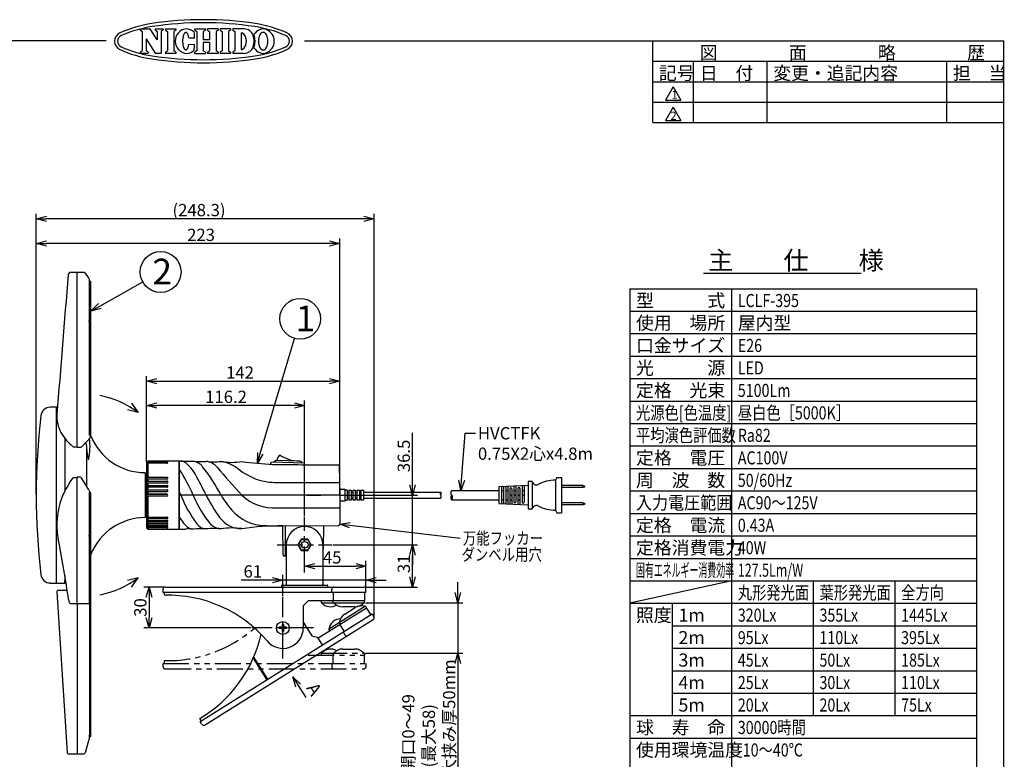
# Model space of a CAD drawing. Units: inches. Extents: x 935 to 1340, y 68 to 348.
# Drawn here: x 1099 to 1340, y 167 to 348 of the extents above; entities that cross this region are included whole.
import ezdxf

# ---------------------------------------------------------------- set-up
doc = ezdxf.new("R2010")
doc.units = ezdxf.units.IN
doc.header["$LTSCALE"] = 0.2
doc.linetypes.add('CENTER', pattern=[50.8, 31.75, -6.35, 6.35, -6.35])
doc.linetypes.add('PHANTOM', pattern=[63.5, 31.75, -6.35, 6.35, -6.35, 6.35, -6.35])
doc.styles.get("Standard").update_dxf_attribs({"font": 'txt.shx', "bigfont": 'bigfont.shx'})
doc.styles.add('高2', font='txt.shx', dxfattribs={"height": 2, "bigfont": 'bigfont.shx'})
doc.styles.add('高3.2', font='txt.shx', dxfattribs={"height": 3.2, "bigfont": 'bigfont.shx'})
doc.styles.add('高4.5', font='txt.shx', dxfattribs={"height": 4.5, "bigfont": 'bigfont.shx'})
doc.styles.add('高6.3', font='txt.shx', dxfattribs={"height": 6.3, "bigfont": 'bigfont.shx'})

msp = doc.modelspace()

# ---------------------------------------------------------------- linework, layer by layer
at = {"color": 3}
for p, q in [((1128.14, 345.43), (1130.54, 345.43)), ((1128.14, 345.43), (1128.14, 345.13)), ((1132.32, 342.71), (1130.54, 345.43)), ((1131.82, 345.43), (1133.79, 345.43)), ((1131.82, 345.43), (1131.82, 345.13)), ((1133.79, 345.43), (1133.79, 345.13)), ((1134.32, 345.4), (1134.32, 345.09)), ((1136.86, 345.4), (1136.86, 345.09)), ((1141.51, 345.4), (1144.09, 345.4)), ((1141.51, 345.09), (1141.51, 345.4)), ((1144.09, 345.09), (1144.09, 345.4)), ((1147.2, 345.4), (1144.63, 345.4)), ((1144.63, 345.09), (1144.63, 345.4)), ((1147.2, 345.4), (1147.2, 345.09)), ((1150.27, 345.4), (1147.73, 345.4)), ((1147.73, 345.4), (1147.73, 345.09)), ((1150.27, 345.4), (1150.27, 345.09)), ((1153.56, 345.4), (1150.82, 345.4)), ((1150.82, 345.4), (1150.82, 345.09)), ((1119.77, 342.46), (949.67, 342.46)), ((1128.65, 344.8), (1128.65, 340.06)), ((1129.61, 342.95), (1129.61, 340.06)), ((1129.61, 342.95), (1131.81, 339.43)), ((1132.32, 344.8), (1132.32, 342.71)), ((1133.29, 344.8), (1133.29, 339.43)), ((1134.83, 344.76), (1134.83, 340.03)), ((1136.35, 344.76), (1136.35, 340.03)), ((1138.55, 342.87), (1138.53, 342.68)), ((1138.53, 342.68), (1138.53, 342.49)), ((1138.53, 342.49), (1138.53, 342.31)), ((1138.57, 343.05), (1138.55, 342.87)), ((1138.59, 343.23), (1138.57, 343.05)), ((1138.62, 343.4), (1138.59, 343.23)), ((1138.65, 343.56), (1138.62, 343.4)), ((1138.69, 343.71), (1138.65, 343.56)), ((1138.74, 343.86), (1138.69, 343.71)), ((1138.79, 343.99), (1138.74, 343.86)), ((1138.84, 344.11), (1138.79, 343.99)), ((1138.9, 344.21), (1138.84, 344.11)), ((1138.96, 344.31), (1138.9, 344.21)), ((1139.02, 344.38), (1138.96, 344.31)), ((1139.08, 344.45), (1139.02, 344.38)), ((1139.15, 344.49), (1139.08, 344.45)), ((1139.22, 344.52), (1139.15, 344.49)), ((1139.29, 344.54), (1139.22, 344.52)), ((1139.36, 344.54), (1139.29, 344.54)), ((1139.42, 344.52), (1139.36, 344.54)), ((1139.49, 344.48), (1139.42, 344.52)), ((1139.56, 344.43), (1139.49, 344.48)), ((1139.62, 344.36), (1139.56, 344.43)), ((1139.68, 344.28), (1139.62, 344.36)), ((1139.74, 344.18), (1139.68, 344.28)), ((1139.79, 344.07), (1139.74, 344.18)), ((1139.84, 343.95), (1139.79, 344.07)), ((1139.89, 343.81), (1139.84, 343.95)), ((1139.93, 343.67), (1139.89, 343.81)), ((1139.97, 343.51), (1139.93, 343.67)), ((1140, 343.34), (1139.97, 343.51)), ((1140.03, 343.17), (1140, 343.34)), ((1140.03, 343.17), (1141.45, 343.17)), ((1142.02, 344.76), (1142.02, 340.03)), ((1143.58, 344.76), (1143.58, 342.7)), ((1145.13, 342.7), (1143.58, 342.7)), ((1145.13, 344.76), (1145.13, 342.7)), ((1146.7, 344.76), (1146.7, 340.03)), ((1148.24, 344.76), (1148.24, 340.03)), ((1149.77, 344.76), (1149.77, 340.03)), ((1151.32, 344.76), (1151.32, 340.03)), ((1152.85, 344.43), (1152.85, 340.36)), ((1152.85, 344.43), (1153.13, 344.43)), ((1168.33, 342.46), (1339.67, 342.46)), ((1253.67, 322.46), (1253.67, 342.46)), ((1339.67, 68.46), (1339.67, 342.46)), ((1138.53, 342.31), (1138.53, 342.12)), ((1138.53, 342.12), (1138.54, 341.93)), ((1138.54, 341.93), (1138.56, 341.75)), ((1138.56, 341.75), (1138.58, 341.57)), ((1138.58, 341.57), (1138.61, 341.4)), ((1138.61, 341.4), (1138.65, 341.24)), ((1138.65, 341.24), (1138.68, 341.09)), ((1138.68, 341.09), (1138.73, 340.94)), ((1138.73, 340.94), (1138.78, 340.81)), ((1138.78, 340.81), (1138.83, 340.69)), ((1138.83, 340.69), (1138.88, 340.58)), ((1138.88, 340.58), (1138.94, 340.49)), ((1138.94, 340.49), (1139.01, 340.41)), ((1139.01, 340.41), (1139.07, 340.35)), ((1139.07, 340.35), (1139.14, 340.3)), ((1139.14, 340.3), (1139.2, 340.27)), ((1139.2, 340.27), (1139.27, 340.26)), ((1139.27, 340.26), (1139.34, 340.26)), ((1139.34, 340.26), (1139.41, 340.28)), ((1139.41, 340.28), (1139.47, 340.31)), ((1139.47, 340.31), (1139.54, 340.36)), ((1139.54, 340.36), (1139.6, 340.43)), ((1139.6, 340.43), (1139.67, 340.51)), ((1139.67, 340.51), (1139.73, 340.61)), ((1139.73, 340.61), (1139.78, 340.72)), ((1139.78, 340.72), (1139.83, 340.84)), ((1139.83, 340.84), (1139.88, 340.98)), ((1139.88, 340.98), (1139.92, 341.12)), ((1139.92, 341.12), (1139.96, 341.28)), ((1139.96, 341.28), (1140, 341.45)), ((1140, 341.45), (1140.02, 341.62)), ((1140.02, 341.62), (1141.45, 341.61)), ((1145.13, 342.09), (1143.58, 342.09)), ((1143.58, 342.09), (1143.58, 340.03)), ((1145.13, 342.09), (1145.13, 340.03)), ((1152.85, 340.36), (1153.13, 340.36)), ((1128.14, 339.73), (1128.14, 339.43)), ((1128.14, 339.43), (1130.12, 339.43)), ((1130.12, 339.73), (1130.12, 339.43)), ((1131.81, 339.43), (1133.29, 339.43)), ((1134.32, 339.7), (1134.32, 339.39)), ((1136.86, 339.7), (1136.86, 339.39)), ((1141.51, 339.39), (1141.51, 339.7)), ((1141.51, 339.39), (1144.09, 339.39)), ((1144.09, 339.7), (1144.09, 339.39)), ((1144.63, 339.7), (1144.63, 339.39)), ((1147.2, 339.39), (1144.63, 339.39)), ((1147.2, 339.7), (1147.2, 339.39)), ((1147.73, 339.7), (1147.73, 339.39)), ((1150.27, 339.39), (1147.73, 339.39)), ((1150.27, 339.7), (1150.27, 339.39)), ((1150.82, 339.7), (1150.82, 339.39)), ((1153.56, 339.39), (1150.82, 339.39)), ((1253.67, 337.46), (1339.67, 337.46)), ((1253.67, 332.46), (1339.67, 332.46)), ((1253.67, 322.46), (1339.67, 322.46)), ((1112.69, 285.81), (1110.9, 285.81)), ((1114.45, 285.81), (1112.69, 285.81)), ((1112.69, 242.99), (1112.69, 285.81)), ((1115.69, 245.85), (1115.69, 284.09)), ((1115.69, 283.65), (1115.86, 283.65)), ((1115.69, 283.42), (1115.86, 283.42)), ((1115.69, 282.58), (1115.86, 282.58)), ((1115.69, 282.34), (1115.86, 282.34)), ((1115.86, 283.65), (1116.03, 283.52)), ((1115.86, 283.42), (1115.86, 283.65)), ((1116.03, 283.28), (1115.86, 283.42)), ((1115.86, 282.34), (1115.86, 282.58)), ((1115.86, 282.58), (1116.03, 282.44)), ((1116.03, 282.21), (1115.86, 282.34)), ((1116.03, 245.79), (1116.03, 283.52)), ((1115.69, 281.5), (1115.86, 281.5)), ((1115.69, 281.26), (1115.86, 281.26)), ((1115.69, 280.42), (1115.86, 280.42)), ((1115.69, 280.19), (1115.86, 280.19)), ((1115.86, 281.5), (1116.03, 281.36)), ((1115.86, 281.26), (1115.86, 281.5)), ((1116.03, 281.13), (1115.86, 281.26)), ((1115.86, 280.42), (1116.03, 280.29)), ((1115.86, 280.19), (1115.86, 280.42)), ((1116.03, 280.05), (1115.86, 280.19)), ((1248.06, 281.82), (1248.06, 160.82)), ((1248.06, 281.82), (1332.99, 281.82)), ((1332.99, 160.82), (1332.99, 281.82)), ((1115.69, 279.34), (1115.86, 279.34)), ((1115.69, 279.11), (1115.86, 279.11)), ((1115.69, 278.27), (1115.86, 278.27)), ((1115.69, 278.03), (1115.86, 278.03)), ((1115.86, 279.34), (1116.03, 279.21)), ((1115.86, 279.11), (1115.86, 279.34)), ((1116.03, 278.97), (1115.86, 279.11)), ((1115.86, 278.27), (1116.03, 278.13)), ((1115.86, 278.03), (1115.86, 278.27)), ((1116.03, 277.9), (1115.86, 278.03)), ((1115.69, 277.19), (1115.86, 277.19)), ((1115.69, 276.95), (1115.86, 276.95)), ((1115.69, 276.11), (1115.86, 276.11)), ((1115.69, 275.88), (1115.86, 275.88)), ((1115.69, 275.03), (1115.86, 275.03)), ((1115.86, 276.95), (1115.86, 277.19)), ((1115.86, 277.19), (1116.03, 277.05)), ((1116.03, 276.82), (1115.86, 276.95)), ((1115.86, 276.11), (1116.03, 275.98)), ((1115.86, 275.88), (1115.86, 276.11)), ((1116.03, 275.74), (1115.86, 275.88)), ((1115.86, 275.03), (1116.03, 274.9)), ((1115.86, 274.8), (1115.86, 275.03)), ((1115.69, 274.8), (1115.86, 274.8)), ((1116.03, 274.66), (1115.86, 274.8)), ((1107.67, 252.78), (1106.11, 252.78)), ((1107.88, 252.78), (1107.67, 252.78)), ((1107.67, 209.78), (1107.67, 252.78)), ((1115.69, 246.61), (1116.03, 246.61)), ((1115.69, 245.85), (1116.03, 246.2)), ((1109.67, 245.2), (1109.67, 232.32)), ((1110.2, 244.6), (1109.67, 244.6)), ((1113.79, 243.09), (1115.53, 244.87)), ((1116.03, 245.79), (1115.53, 244.87)), ((1111.86, 243.13), (1112.69, 243.13)), ((1112.69, 243.13), (1112.69, 243.27)), ((1112.69, 242.99), (1113.5, 242.99)), ((1115, 243.47), (1115, 233.48)), ((1130, 239.62), (1129.67, 239.28)), ((1129.67, 239.28), (1129.67, 223.28)), ((1129.9, 239.51), (1130, 239.61)), ((1130, 239.59), (1129.9, 239.49)), ((1129.9, 239.42), (1130, 239.52)), ((1130, 239.43), (1129.9, 239.33)), ((1129.9, 239.18), (1130, 239.28)), ((1130, 239.13), (1129.9, 239.03)), ((1137.59, 239.62), (1130, 239.62)), ((1130, 239.61), (1130, 239.62)), ((1130, 239.61), (1134.67, 239.61)), ((1130, 239.59), (1130, 239.52)), ((1134.67, 239.59), (1130, 239.59)), ((1130, 239.52), (1134.67, 239.52)), ((1130, 239.43), (1130, 239.28)), ((1134.67, 239.43), (1130, 239.43)), ((1130, 239.28), (1134.67, 239.28)), ((1130, 239.13), (1130, 235.66)), ((1134.67, 239.13), (1130, 239.13)), ((1137.67, 223.03), (1137.67, 239.53)), ((1137.71, 239.53), (1137.67, 231.28)), ((1160.07, 238.83), (1160.31, 239.28)), ((1168.29, 239.11), (1160.4, 239.33)), ((1161.36, 239.77), (1160.88, 239.32)), ((1167.35, 239.6), (1161.36, 239.77)), ((1167.35, 239.6), (1167.81, 239.12)), ((1168.53, 238.74), (1168.37, 239.05)), ((1168.82, 238.74), (1176.55, 238.68)), ((1129.34, 236.78), (1129.34, 225.78)), ((1176.88, 238.35), (1177.01, 231.28)), ((1112.69, 235.56), (1111.86, 235.56)), ((1113.5, 235.65), (1112.69, 235.65)), ((1112.69, 204.76), (1112.69, 235.65)), ((1115.53, 232.61), (1113.79, 235.49)), ((1129.67, 235.9), (1129.34, 235.9)), ((1129.9, 235.61), (1130, 235.66)), ((1130, 235.23), (1129.9, 235.18)), ((1129.9, 234.66), (1130, 234.7)), ((1130, 234.24), (1129.9, 234.2)), ((1130, 235.66), (1134.67, 235.66)), ((1130, 235.23), (1130, 234.7)), ((1134.67, 235.23), (1130, 235.23)), ((1130, 234.7), (1134.67, 234.7)), ((1130, 234.24), (1130, 233.68)), ((1134.67, 234.24), (1130, 234.24)), ((1161.7, 234.39), (1176.62, 234.35)), ((1224.14, 234.62), (1223.14, 234.62)), ((1223.14, 234.62), (1223.14, 227.95)), ((1224.14, 234.62), (1224.14, 227.95)), ((1224.14, 234.62), (1224.19, 234.46)), ((1230.14, 235.62), (1229.8, 234.95)), ((1229.8, 234.95), (1229.8, 227.62)), ((1230.14, 235.62), (1231.3, 235.62)), ((1231.3, 235.62), (1231.3, 226.95)), ((1115.53, 232.61), (1116.03, 231.62)), ((1116.03, 231.47), (1115.69, 232.02)), ((1115.69, 204.86), (1115.69, 232.02)), ((1116.03, 172.29), (1116.03, 231.62)), ((1129.9, 233.65), (1130, 233.68)), ((1130, 233.2), (1129.9, 233.17)), ((1129.9, 232.6), (1130, 232.62)), ((1130, 232.12), (1129.9, 232.11)), ((1134.67, 231.53), (1129.9, 231.53)), ((1129.9, 231.53), (1130, 231.53)), ((1130, 233.68), (1134.67, 233.68)), ((1130, 233.2), (1130, 232.62)), ((1134.67, 233.2), (1130, 233.2)), ((1130, 232.62), (1134.67, 232.62)), ((1130, 232.12), (1130, 231.53)), ((1134.67, 232.12), (1130, 232.12)), ((1130, 231.53), (1134.67, 231.53)), ((1177, 232.77), (1177, 231.34)), ((1177, 232.77), (1178.27, 232.77)), ((1178.27, 232.77), (1178.27, 229.8)), ((1178.8, 232.48), (1178.27, 232.48)), ((1178.8, 232.48), (1178.8, 230.08)), ((1178.8, 232.02), (1179.2, 232.02)), ((1179.2, 232.48), (1179.2, 230.08)), ((1179.2, 232.48), (1179.8, 232.48)), ((1179.8, 232.48), (1179.8, 230.08)), ((1179.8, 232.02), (1180.2, 232.02)), ((1180.2, 232.48), (1180.2, 230.08)), ((1180.2, 232.48), (1180.8, 232.48)), ((1180.8, 232.48), (1180.8, 230.08)), ((1180.8, 232.02), (1181.2, 232.02)), ((1181.2, 232.48), (1181.2, 230.08)), ((1181.2, 232.48), (1181.8, 232.48)), ((1181.8, 232.48), (1181.8, 230.08)), ((1181.8, 232.02), (1182.2, 232.02)), ((1182.2, 232.48), (1182.2, 230.08)), ((1182.2, 232.48), (1182.79, 232.48)), ((1182.79, 232.48), (1182.79, 230.08)), ((1182.79, 232.02), (1201.72, 232.02)), ((1204.42, 232.42), (1215.97, 232.42)), ((1223.14, 233.62), (1215.97, 233.28)), ((1215.97, 233.28), (1215.97, 229.28)), ((1216.64, 233.31), (1216.64, 229.25)), ((1216.64, 232.42), (1217.14, 232.42)), ((1217.14, 233.34), (1217.14, 229.23)), ((1217.64, 233.36), (1217.64, 229.21)), ((1217.64, 232.42), (1218.14, 232.42)), ((1218.14, 233.38), (1218.14, 229.18)), ((1218.64, 232.83), (1218.64, 229.16)), ((1219.14, 232.83), (1219.14, 229.14)), ((1219.64, 233.45), (1219.64, 229.68)), ((1219.64, 232.42), (1220.14, 232.42)), ((1220.14, 233.48), (1220.14, 229.68)), ((1220.64, 232.93), (1220.64, 229.07)), ((1221.14, 232.93), (1221.14, 229.04)), ((1221.64, 233.55), (1221.64, 229.59)), ((1221.64, 232.42), (1222.14, 232.42)), ((1222.14, 233.57), (1222.14, 229.59)), ((1236.62, 233.65), (1231.3, 233.65)), ((1236.62, 233.15), (1231.3, 233.15)), ((1236.62, 233.65), (1236.97, 233.55)), ((1236.62, 233.15), (1236.62, 233.65)), ((1236.97, 233.25), (1236.62, 233.15)), ((1236.97, 233.55), (1236.97, 233.25)), ((1116.03, 231.06), (1115.69, 231.06)), ((1130, 231.03), (1129.9, 231.04)), ((1134.67, 231.04), (1129.9, 231.04)), ((1130, 231.03), (1130, 225.9)), ((1134.67, 231.03), (1130, 231.03)), ((1137.67, 231.28), (1137.71, 223.04)), ((1177.01, 231.28), (1137.67, 231.28)), ((1138.06, 231.28), (1137.74, 231.28)), ((1177, 231.28), (1177, 224.22)), ((1178.27, 229.8), (1177, 229.8)), ((1178.27, 230.08), (1178.8, 230.08)), ((1178.8, 230.55), (1179.2, 230.55)), ((1179.8, 230.08), (1179.2, 230.08)), ((1179.8, 230.55), (1180.2, 230.55)), ((1180.8, 230.08), (1180.2, 230.08)), ((1180.8, 230.55), (1181.2, 230.55)), ((1181.8, 230.08), (1181.2, 230.08)), ((1181.8, 230.55), (1182.2, 230.55)), ((1182.79, 230.08), (1182.2, 230.08)), ((1182.79, 230.55), (1201.72, 230.55)), ((1204.42, 230.15), (1215.97, 230.15)), ((1215.97, 229.28), (1223.14, 228.95)), ((1216.64, 230.15), (1217.14, 230.15)), ((1217.64, 230.15), (1218.14, 230.15)), ((1218.64, 230.15), (1219.14, 230.15)), ((1220.64, 230.15), (1221.14, 230.15)), ((1236.62, 229.42), (1231.3, 229.42)), ((1236.62, 229.42), (1236.97, 229.32)), ((1236.62, 228.92), (1236.62, 229.42)), ((1236.97, 229.32), (1236.97, 229.02)), ((1129.34, 226.67), (1129.67, 226.67)), ((1161.7, 228.16), (1176.67, 228.22)), ((1223.14, 227.95), (1224.14, 227.95)), ((1224.14, 227.95), (1224.19, 228.11)), ((1229.8, 227.62), (1230.14, 226.95)), ((1230.14, 226.95), (1231.3, 226.95)), ((1236.62, 228.92), (1231.3, 228.92)), ((1236.97, 229.02), (1236.62, 228.92)), ((1129.9, 225.96), (1130, 225.9)), ((1130, 225.52), (1129.9, 225.6)), ((1129.9, 225.19), (1130, 225.11)), ((1130, 224.79), (1129.9, 224.87)), ((1129.9, 224.52), (1130, 224.43)), ((1130, 225.9), (1134.67, 225.9)), ((1130, 225.52), (1130, 225.11)), ((1134.67, 225.52), (1130, 225.52)), ((1130, 225.11), (1134.67, 225.11)), ((1130, 224.79), (1130, 224.43)), ((1134.67, 224.79), (1130, 224.79)), ((1130, 224.43), (1134.67, 224.43)), ((1137.7, 224.71), (1137.67, 224.69)), ((1129.67, 223.28), (1130, 222.95)), ((1130, 224.16), (1129.9, 224.25)), ((1129.9, 223.96), (1130, 223.87)), ((1130, 223.66), (1129.9, 223.75)), ((1129.9, 223.54), (1130, 223.44)), ((1129.9, 223.38), (1130, 223.28)), ((1130, 224.16), (1130, 223.87)), ((1134.67, 224.16), (1130, 224.16)), ((1130, 223.87), (1134.67, 223.87)), ((1130, 223.66), (1130, 223.44)), ((1134.67, 223.66), (1130, 223.66)), ((1130, 223.44), (1134.67, 223.44)), ((1130, 223.28), (1130, 222.95)), ((1134.67, 223.28), (1130, 223.28)), ((1130, 222.95), (1137.59, 222.95)), ((1138.06, 222.95), (1139.2, 222.98)), ((1163.07, 223.78), (1176.67, 223.89)), ((1163.13, 216.62), (1163.07, 223.78)), ((1163.67, 223.8), (1163.61, 216.62)), ((1173, 223.87), (1172.95, 218.11)), ((1115.69, 220.29), (1115.86, 220.29)), ((1115.69, 219.91), (1115.86, 219.91)), ((1115.86, 220.29), (1116.03, 220.34)), ((1115.86, 219.91), (1115.86, 220.29)), ((1116.03, 219.96), (1115.86, 219.91)), ((1167.58, 220.54), (1166.77, 219.12)), ((1169.22, 220.54), (1167.58, 220.54)), ((1170.04, 219.12), (1169.22, 220.54)), ((1115.69, 218.55), (1115.86, 218.55)), ((1115.69, 218.17), (1115.86, 218.17)), ((1115.86, 218.55), (1116.03, 218.6)), ((1115.86, 218.17), (1115.86, 218.55)), ((1116.03, 218.22), (1115.86, 218.17)), ((1163.9, 219.12), (1163.9, 209.45)), ((1166.77, 219.12), (1167.58, 217.7)), ((1167.58, 217.7), (1169.22, 217.7)), ((1169.22, 217.7), (1170.04, 219.12)), ((1172.9, 209.45), (1172.9, 219.12)), ((1115.69, 216.8), (1115.86, 216.8)), ((1115.69, 216.42), (1115.86, 216.42)), ((1115.69, 215.06), (1115.86, 215.06)), ((1115.69, 214.68), (1115.86, 214.68)), ((1115.86, 216.8), (1116.03, 216.86)), ((1115.86, 216.42), (1115.86, 216.8)), ((1116.03, 216.48), (1115.86, 216.42)), ((1115.86, 215.06), (1116.03, 215.11)), ((1115.86, 214.68), (1115.86, 215.06)), ((1116.03, 214.73), (1115.86, 214.68)), ((1163.3, 216.45), (1163.9, 216.45)), ((1115.69, 213.32), (1115.86, 213.32)), ((1115.69, 212.94), (1115.86, 212.94)), ((1115.86, 213.32), (1116.03, 213.37)), ((1115.86, 212.94), (1115.86, 213.32)), ((1116.03, 212.99), (1115.86, 212.94)), ((1109.67, 211.59), (1109.67, 210.46)), ((1109.67, 209.78), (1109.67, 210.46)), ((1109.67, 210.46), (1109.87, 210.46)), ((1109.67, 210.28), (1109.9, 210.28)), ((1115.69, 211.57), (1115.86, 211.57)), ((1115.69, 211.19), (1115.86, 211.19)), ((1115.69, 209.83), (1115.86, 209.83)), ((1115.86, 211.57), (1116.03, 211.63)), ((1115.86, 211.19), (1115.86, 211.57)), ((1116.03, 211.24), (1115.86, 211.19)), ((1115.86, 209.83), (1116.03, 209.88)), ((1115.86, 209.45), (1115.86, 209.83)), ((1332.99, 177.32), (1332.99, 210.32)), ((1106.11, 209.78), (1107.67, 209.78)), ((1107.67, 209.78), (1109.67, 209.78)), ((1107.72, 207.61), (1110.25, 168.28)), ((1110.27, 207.97), (1108.05, 207.97)), ((1115.69, 209.45), (1115.86, 209.45)), ((1115.69, 208.09), (1115.86, 208.09)), ((1115.69, 207.71), (1115.86, 207.71)), ((1116.03, 209.5), (1115.86, 209.45)), ((1115.86, 208.09), (1116.03, 208.14)), ((1115.86, 207.71), (1115.86, 208.09)), ((1116.03, 207.76), (1115.86, 207.71)), ((1133.73, 207.45), (1133.73, 208.29)), ((1183.4, 207.45), (1133.73, 207.45)), ((1134.07, 206.79), (1134.07, 207.45)), ((1134.23, 208.79), (1182.9, 208.79)), ((1162.73, 209.12), (1162.73, 208.79)), ((1162.9, 209.29), (1173.9, 209.29)), ((1174.07, 208.79), (1174.07, 209.12)), ((1175.07, 207.45), (1175.07, 208.29)), ((1175.4, 207.45), (1175.4, 205.45)), ((1183.07, 207.45), (1183.07, 205.45)), ((1183.4, 207.45), (1183.4, 208.29)), ((1110.63, 205.57), (1110.62, 205.59)), ((1115.69, 206.34), (1115.86, 206.34)), ((1115.69, 205.96), (1115.86, 205.96)), ((1115.86, 206.34), (1116.03, 206.39)), ((1115.86, 205.96), (1115.86, 206.34)), ((1116.03, 206.01), (1115.86, 205.96)), ((1169.3, 205.45), (1168.07, 204.22)), ((1183.07, 205.45), (1169.3, 205.45)), ((1172.43, 205.45), (1172.43, 204.95)), ((1175.4, 204.95), (1175.4, 205.45)), ((1183.07, 204.95), (1183.07, 205.45)), ((1111.1, 204.77), (1111.1, 204.77)), ((1111.1, 204.76), (1112.69, 204.76)), ((1112.69, 204.76), (1115.34, 204.76)), ((1112.69, 204.76), (1112.69, 167.97)), ((1115.69, 204.86), (1115.69, 172.03)), ((1168.07, 204.22), (1168.07, 198.79)), ((1171.89, 196.44), (1183.56, 203.73)), ((1172.43, 204.95), (1183.07, 204.95)), ((1174.28, 198.52), (1183.3, 204.16)), ((1180.73, 203.95), (1177.73, 203.95)), ((1178.24, 202.18), (1180.79, 203.77)), ((1183.3, 204.16), (1183.56, 203.73)), ((1184.62, 202.04), (1183.56, 203.73)), ((1142.78, 175.89), (1184.9, 202.21)), ((1143.91, 175.03), (1185.19, 200.82)), ((1168.07, 200.22), (1170.19, 196.83)), ((1184.9, 202.21), (1185.35, 201.51)), ((1174.28, 198.52), (1174.54, 198.1)), ((1176.79, 200.09), (1177.06, 199.67)), ((1178.12, 197.97), (1177.06, 199.67)), ((1177.84, 197.8), (1178.28, 197.09)), ((1170.19, 196.83), (1171.89, 196.44)), ((1172.75, 194.62), (1171.56, 196.51)), ((1159.18, 186.14), (1155.88, 191.42)), ((1159.36, 186.25), (1155.98, 191.65)), ((1143.07, 176.07), (1142.71, 176.63)), ((1143.23, 175.19), (1142.78, 175.89)), ((1115.69, 172.03), (1114.63, 168.21)), ((1115.69, 172.12), (1115.86, 172.12)), ((1115.86, 172.12), (1116.03, 172.29)), ((1110.59, 167.97), (1112.69, 167.97)), ((1112.69, 167.97), (1114.31, 167.97))]:
    msp.add_line(p, q, dxfattribs=at)
at = {"color": 3, "linetype": 'Continuous'}
for p, q in [((1128.14, 345.13), (1128.65, 344.8)), ((1131.82, 345.13), (1132.32, 344.8)), ((1133.79, 345.13), (1133.29, 344.8)), ((1134.32, 345.4), (1136.86, 345.4)), ((1134.32, 345.09), (1134.83, 344.76)), ((1136.86, 345.09), (1136.35, 344.76)), ((1141.51, 345.09), (1142.02, 344.76)), ((1144.09, 345.09), (1143.58, 344.76)), ((1144.63, 345.09), (1145.13, 344.76)), ((1147.2, 345.09), (1146.7, 344.76)), ((1147.73, 345.09), (1148.24, 344.76)), ((1150.27, 345.09), (1149.77, 344.76)), ((1150.82, 345.09), (1151.32, 344.76)), ((1128.14, 339.73), (1128.65, 340.06)), ((1130.12, 339.73), (1129.61, 340.06)), ((1134.32, 339.7), (1134.83, 340.03)), ((1136.86, 339.7), (1136.35, 340.03)), ((1142.02, 340.03), (1141.51, 339.7)), ((1144.09, 339.7), (1143.58, 340.03)), ((1144.63, 339.7), (1145.13, 340.03)), ((1147.2, 339.7), (1146.7, 340.03)), ((1148.24, 340.03), (1147.73, 339.7)), ((1149.77, 340.03), (1150.27, 339.7)), ((1151.32, 340.03), (1150.82, 339.7)), ((1136.86, 339.39), (1134.32, 339.39))]:
    msp.add_line(p, q, dxfattribs=at)
at = {"color": 7}
for p, q in [((1263.67, 322.46), (1263.67, 337.46)), ((1281.67, 322.46), (1281.67, 337.46)), ((1325.67, 322.46), (1325.67, 337.46)), ((1253.67, 327.46), (1339.67, 327.46)), ((1272.99, 160.82), (1272.99, 281.82)), ((1248.06, 276.32), (1332.99, 276.32)), ((1248.06, 270.82), (1332.99, 270.82)), ((1248.06, 265.32), (1332.99, 265.32)), ((1248.06, 259.82), (1332.99, 259.82)), ((1248.06, 254.32), (1332.99, 254.32)), ((1248.06, 248.82), (1332.99, 248.82)), ((1248.06, 243.32), (1332.99, 243.32)), ((1248.06, 237.82), (1332.99, 237.82)), ((1248.06, 232.32), (1332.99, 232.32)), ((1248.06, 226.82), (1332.99, 226.82)), ((1166.86, 219.12), (1167.63, 220.45)), ((1167.63, 220.45), (1169.17, 220.45)), ((1169.17, 220.45), (1169.94, 219.12)), ((1248.06, 221.32), (1332.99, 221.32)), ((1167.63, 217.79), (1166.86, 219.12)), ((1169.17, 217.79), (1167.63, 217.79)), ((1169.94, 219.12), (1169.17, 217.79)), ((1248.06, 215.82), (1332.99, 215.82)), ((1248.06, 210.32), (1332.99, 210.32)), ((1292.99, 177.32), (1292.99, 210.32)), ((1312.99, 177.32), (1312.99, 210.32)), ((1248.06, 204.82), (1332.99, 204.82)), ((1162.9, 198.95), (1162.17, 198.95)), ((1162.9, 198.62), (1162.17, 198.62)), ((1162.9, 199.69), (1162.9, 198.95)), ((1162.9, 198.62), (1162.9, 197.89)), ((1163.23, 199.69), (1163.23, 198.95)), ((1163.97, 198.95), (1163.23, 198.95)), ((1163.23, 198.62), (1163.23, 197.89)), ((1163.97, 198.62), (1163.23, 198.62)), ((1258.45, 199.32), (1332.99, 199.32)), ((1258.45, 193.82), (1332.99, 193.82)), ((1258.45, 188.32), (1332.99, 188.32)), ((1258.45, 182.82), (1332.99, 182.82)), ((1248.06, 177.32), (1332.99, 177.32)), ((1248.06, 171.82), (1332.99, 171.82))]:
    msp.add_line(p, q, dxfattribs=at)
for p, q in [((1258.67, 331.25), (1256.77, 327.96)), ((1258.67, 331.25), (1260.57, 327.96)), ((1256.77, 327.96), (1260.57, 327.96)), ((1258.67, 326.25), (1256.77, 322.96)), ((1258.67, 326.25), (1260.57, 322.96)), ((1256.77, 322.96), (1260.57, 322.96)), ((1102.67, 231.53), (1102.67, 300.17)), ((1185.42, 201.49), (1185.42, 300.17)), ((1182.92, 298.92), (1105.17, 298.92)), ((1102.67, 231.53), (1102.67, 294.12)), ((1174.51, 292.87), (1105.17, 292.87)), ((1177.01, 231.53), (1177.01, 294.12)), ((1266.12, 285.62), (1304.72, 285.62)), ((1118.21, 277.57), (1128.77, 283.46)), ((1157.54, 241.5), (1165.89, 269.65)), ((1129.67, 239.53), (1129.67, 260.43)), ((1177, 231.53), (1177, 260.43)), ((1132.17, 259.18), (1174.5, 259.18)), ((1126.03, 253.83), (1127.66, 251.54)), ((1129.67, 239.53), (1129.67, 254.48)), ((1165.9, 253.23), (1132.17, 253.23)), ((1168.4, 226.12), (1168.4, 254.48)), ((1127.66, 251.54), (1125.06, 252.2)), ((1194.82, 233.78), (1194.82, 246.53)), ((1206.85, 234.91), (1207.72, 246.43)), ((1207.72, 246.43), (1210.22, 246.43)), ((1177.26, 231.28), (1196.07, 231.28)), ((1194.82, 219.12), (1194.82, 231.28)), ((1179.49, 223.93), (1206.52, 220.75)), ((1175.4, 219.12), (1196.07, 219.12)), ((1175.4, 219.12), (1196.07, 219.12)), ((1168.4, 212.62), (1168.4, 215.17)), ((1183.4, 208.54), (1183.4, 215.17)), ((1194.82, 211.29), (1194.82, 216.62)), ((1194.82, 216.62), (1194.82, 214.12)), ((1170.9, 213.92), (1180.9, 213.92)), ((1127.66, 211.03), (1125.06, 210.37)), ((1126.03, 208.74), (1127.66, 211.03)), ((1160.57, 210.5), (1152.82, 210.5)), ((1163.07, 206.54), (1163.07, 211.75)), ((1183.4, 210.5), (1163.07, 210.5)), ((1183.4, 208.54), (1183.4, 211.75)), ((1185.9, 210.5), (1188.4, 210.5)), ((1205.92, 207.45), (1205.92, 209.95)), ((1272.99, 210.32), (1248.06, 204.82)), ((1133.98, 208.79), (1129.04, 208.79)), ((1183.15, 208.79), (1196.07, 208.79)), ((1130.29, 206.29), (1130.29, 201.29)), ((1183.32, 204.95), (1207.17, 204.95)), ((1205.92, 204.95), (1205.92, 192.62)), ((1258.45, 204.82), (1258.45, 177.32)), ((1155.32, 198.79), (1129.04, 198.79)), ((1183.32, 192.62), (1207.17, 192.62)), ((1205.92, 190.12), (1205.92, 157.87)), ((1166.84, 184.67), (1168.68, 181.73))]:
    msp.add_line(p, q)
at = {"color": 0, "linetype": 'ByBlock', "lineweight": -2}
for p, q in [((1102.67, 298.92), (1105.17, 299.59)), ((1182.92, 299.59), (1185.42, 298.92)), ((1105.17, 298.25), (1102.67, 298.92)), ((1102.67, 298.92), (1105.17, 298.92)), ((1185.42, 298.92), (1182.92, 298.25)), ((1185.42, 298.92), (1182.92, 298.92)), ((1102.67, 292.87), (1105.17, 293.54)), ((1105.17, 292.2), (1102.67, 292.87)), ((1102.67, 292.87), (1105.17, 292.87)), ((1174.51, 293.54), (1177.01, 292.87)), ((1177.01, 292.87), (1174.51, 292.2)), ((1177.01, 292.87), (1174.51, 292.87)), ((1116.03, 276.35), (1117.88, 278.15)), ((1116.03, 276.35), (1118.21, 277.57)), ((1118.54, 276.98), (1116.03, 276.35)), ((1129.67, 259.18), (1132.17, 259.85)), ((1132.17, 258.51), (1129.67, 259.18)), ((1129.67, 259.18), (1132.17, 259.18)), ((1174.5, 259.85), (1177, 259.18)), ((1177, 259.18), (1174.5, 258.51)), ((1177, 259.18), (1174.5, 259.18)), ((1129.67, 253.23), (1132.17, 253.9)), ((1132.17, 252.56), (1129.67, 253.23)), ((1129.67, 253.23), (1132.17, 253.23)), ((1165.9, 253.9), (1168.4, 253.23)), ((1168.4, 253.23), (1165.9, 252.56)), ((1168.4, 253.23), (1165.9, 253.23)), ((1156.83, 239.1), (1156.9, 241.69)), ((1156.83, 239.1), (1157.54, 241.5)), ((1158.18, 241.31), (1156.83, 239.1)), ((1206.67, 232.42), (1206.19, 234.96)), ((1206.67, 232.42), (1206.85, 234.91)), ((1207.52, 234.86), (1206.67, 232.42)), ((1194.82, 231.28), (1194.15, 233.78)), ((1195.49, 233.78), (1194.82, 231.28)), ((1194.82, 231.28), (1194.82, 233.78)), ((1177, 224.22), (1179.57, 224.6)), ((1179.41, 223.27), (1177, 224.22)), ((1177, 224.22), (1179.49, 223.93)), ((1194.15, 216.62), (1194.82, 219.12)), ((1194.15, 216.62), (1194.82, 219.12)), ((1194.82, 219.12), (1195.49, 216.62)), ((1194.82, 219.12), (1194.82, 216.62)), ((1194.82, 219.12), (1195.49, 216.62)), ((1194.82, 219.12), (1194.82, 216.62)), ((1168.4, 213.92), (1170.9, 214.59)), ((1170.9, 213.25), (1168.4, 213.92)), ((1168.4, 213.92), (1170.9, 213.92)), ((1180.9, 214.59), (1183.4, 213.92)), ((1183.4, 213.92), (1180.9, 213.25)), ((1183.4, 213.92), (1180.9, 213.92)), ((1160.57, 211.17), (1163.07, 210.5)), ((1163.07, 210.5), (1160.57, 209.83)), ((1163.07, 210.5), (1160.57, 210.5)), ((1183.4, 210.5), (1185.9, 211.17)), ((1185.9, 209.83), (1183.4, 210.5)), ((1183.4, 210.5), (1185.9, 210.5)), ((1194.82, 208.79), (1194.15, 211.29)), ((1195.49, 211.29), (1194.82, 208.79)), ((1194.82, 208.79), (1194.82, 211.29)), ((1129.62, 206.29), (1130.29, 208.79)), ((1130.29, 208.79), (1130.96, 206.29)), ((1130.29, 208.79), (1130.29, 206.29)), ((1205.92, 204.95), (1205.25, 207.45)), ((1206.59, 207.45), (1205.92, 204.95)), ((1205.92, 204.95), (1205.92, 207.45)), ((1130.29, 198.79), (1129.62, 201.29)), ((1130.96, 201.29), (1130.29, 198.79)), ((1130.29, 198.79), (1130.29, 201.29)), ((1205.25, 190.12), (1205.92, 192.62)), ((1205.92, 192.62), (1206.59, 190.12)), ((1205.92, 192.62), (1205.92, 190.12)), ((1166.27, 184.32), (1165.51, 186.79)), ((1165.51, 186.79), (1167.41, 185.03)), ((1165.51, 186.79), (1166.84, 184.67))]:
    msp.add_line(p, q, dxfattribs=at)
at = {"color": 7, "linetype": 'CENTER'}
for p, q in [((1168.4, 212.37), (1168.4, 225.87)), ((1161.65, 219.12), (1175.15, 219.12)), ((1163.07, 191.29), (1163.07, 206.29)), ((1170.57, 198.79), (1155.57, 198.79))]:
    msp.add_line(p, q, dxfattribs=at)
at = {"color": 7, "linetype": 'PHANTOM'}
for p, q in [((1177.73, 193.62), (1180.73, 193.62)), ((1134.07, 190.12), (1134.07, 190.79)), ((1169.3, 192.12), (1183.07, 192.12)), ((1172.43, 192.62), (1172.43, 192.12)), ((1172.43, 192.62), (1183.07, 192.62)), ((1175.4, 192.62), (1175.4, 192.12)), ((1175.4, 190.12), (1175.4, 192.12)), ((1183.07, 192.62), (1183.07, 192.12)), ((1183.07, 190.12), (1183.07, 192.12)), ((1133.73, 189.29), (1133.73, 190.12)), ((1133.73, 190.12), (1183.4, 190.12)), ((1134.23, 188.79), (1182.9, 188.79)), ((1175.07, 190.12), (1175.07, 189.29)), ((1183.4, 190.12), (1183.4, 189.29))]:
    msp.add_line(p, q, dxfattribs=at)
for centre in [(1133.13, 285.9), (1167.31, 274.45)]:
    msp.add_circle(centre, 5)
at = {"color": 7}
for centre, radius in [((1168.4, 219.12), 0.833), ((1163.07, 198.79), 1.57)]:
    msp.add_circle(centre, radius, dxfattribs=at)
at = {"color": 3, "linetype": 'Continuous'}
for centre, radius, start, end in [((1143.63, 262.9), 84.75, 81.416, 98.584), ((1135.57, 316.29), 30.75, 98.584, 113.7485), ((1135.57, 316.29), 30, 98.584, 113.7485), ((1143.63, 262.9), 84, 81.416, 98.584), ((1151.69, 316.29), 30, 66.2515, 81.416), ((1151.69, 316.29), 30.75, 66.2515, 81.416), ((1124.09, 342.38), 2.25, 113.7485, 246.2515), ((1124.09, 342.38), 1.5, 113.7485, 246.2515), ((1163.17, 342.38), 1.5, 293.7485, 66.2515), ((1163.17, 342.38), 2.25, 293.7485, 66.2515), ((1135.57, 368.47), 30.75, 246.2515, 261.416), ((1135.57, 368.47), 30, 246.2515, 261.416), ((1151.69, 368.47), 30, 278.584, 293.7485), ((1151.69, 368.47), 30.75, 278.584, 293.7485), ((1143.63, 421.86), 84.75, 261.416, 278.584), ((1143.63, 421.86), 84, 261.416, 278.584)]:
    msp.add_arc(centre, radius, start, end, dxfattribs=at)
at = {"color": 3}
for centre, radius, start, end in [((1139.72, 342.41), 3.02, 97.7015, 266.0248), ((1139.3, 342.4), 3, 46.7529, 89.75), ((1153.56, 343.03), 2.37, 17.3087, 90), ((1158.58, 342.38), 3.05, 110.9944, 148.1166), ((1158.25, 343.64), 1.75, 64.3652, 115.6348), ((1157.92, 342.38), 3.05, 0.3142, 69.0056), ((1120.2, 342.47), 21.27, 1.882, 5.71), ((1151.72, 342.4), 2.47, 304.592, 55.408), ((1151.54, 342.4), 4.49, 342.6913, 17.3086), ((1153.82, 343.03), 2.37, 17.3087, 23.7651), ((1151.8, 342.4), 4.49, 342.6913, 17.3086), ((1161.08, 342.35), 3.98, 156.0961, 179.3334), ((1158.25, 343.68), 0.861, 19.4866, 160.5134), ((1155.42, 342.35), 3.98, 0.6666, 23.9039), ((1139.3, 342.4), 3, 273.9763, 312.8231), ((1120.2, 342.47), 21.27, 353.866, 357.694), ((1153.56, 341.77), 2.37, 270, 342.6913), ((1153.82, 341.77), 2.37, 336.2349, 342.6913), ((1158.58, 342.41), 3.05, 211.8834, 249.0056), ((1161.08, 342.44), 3.98, 180.6666, 203.9039), ((1158.25, 341.12), 0.861, 199.4866, 340.5134), ((1157.92, 342.41), 3.05, 290.9944, 359.6857), ((1155.42, 342.44), 3.98, 336.0961, 359.3334), ((1158.25, 341.15), 1.75, 244.3652, 295.6348), ((7103.25, -213.85), 6013.5, 175.239563, 175.56662), ((1111.68, 284.97), 1.21, 140.9792, 168.3138), ((1110.93, 285.54), 0.269, 97.656, 136.6953), ((1111.31, 282.22), 4.76, 23.0321, 48.8262), ((1106.11, 250.45), 2.33, 90, 173.3835), ((1115.74, 250.5), 8.01, 176.4769, 209.0251), ((1271.35, 231.28), 168.68, 173.3835, 186.6165), ((1118.87, 252.34), 11.64, 209.4408, 231.708), ((1114.14, 243.49), 0.862, 358.6088, 43.8352), ((1098.52, 243.36), 17.32, 348.454, 6.2659), ((1129.34, 251.12), 14.33, 201.7808, 270), ((1111.86, 243.47), 0.342, 232.2905, 268.7133), ((1113.52, 243.41), 0.414, 267.1635, 310.4473), ((1125.82, 243.08), 10.82, 180.1481, 197.1308), ((1133.89, 235.42), 5.71, 134.3453, 137.6667), ((1127.15, 242.19), 3.86, 310.8566, 315.4718), ((1130.98, 238.25), 1.59, 132.7246, 145.3827), ((1129.67, 239.28), 0.0057, 271.2613, 306.3443), ((1130.58, 238.4), 1.04, 131.0952, 151.5684), ((1129.68, 239.15), 0.00559, 193.3262, 305.9998), ((1129.68, 238.89), 0.0115, 176.0969, 293.4656), ((1128.99, 240.2), 1.26, 303.0637, 316.1769), ((1129.38, 239.52), 0.717, 295.199, 316.4022), ((1137.59, 239.53), 0.0833, 0, 90), ((1137.8, 239.53), 0.0833, 94.2218, 179.7), ((1138.01, 236.63), 2.98, 89.1456, 94.2218), ((1139.93, 275.68), 36.11, 267.0219, 271.8804), ((1137.92, 237.21), 2.41, 54.7931, 86.7736), ((1131.65, 230.43), 11.63, 25.8146, 48.7882), ((1142.84, 255.23), 15.74, 263.7169, 275.3074), ((1140.69, 236.23), 3.38, 36.4765, 82.7763), ((1146.21, 252.12), 12.7, 261.3046, 277.7301), ((1143.76, 235.36), 4.23, 41.2216, 82.6755), ((1150.63, 256.2), 16.89, 260.7889, 278.2597), ((1146.58, 230.75), 8.88, 51.3676, 81.3144), ((1169.23, 378.78), 140.23, 263.3748, 266.4777), ((1160.4, 239.23), 0.1, 88.3619, 151.7968), ((1176.83, 1525.68), 1286.97, 269.27831, 269.64338), ((1163.17, 239.72), 1.56, 119.7608, 178.3619), ((1167.37, 248.74), 9.13, 237.0138, 268.3619), ((1168.28, 239.01), 0.1, 26.5651, 88.3619), ((1099.63, 213.3), 45.21, 23.4325, 32.4992), ((1107.1, 209.75), 46.16, 27.8113, 38.124), ((1264.45, 336.59), 153.29, 219.9523, 223.3897), ((1164.64, 255.07), 21.42, 234.2367, 248.4717), ((1176.55, 238.34), 0.333, 1, 89.5518), ((1126.53, 224), 18.8, 142.6396, 190.9005), ((1111.86, 235.23), 0.325, 90.4191, 147.2527), ((1113.51, 235.32), 0.331, 31.2764, 91.0148), ((1130.09, 235.23), 0.425, 116.5617, 171.245), ((1129.81, 235.29), 0.138, 185.7716, 311.859), ((1130.04, 234.31), 0.371, 111.9859, 173.5044), ((1129.82, 234.33), 0.153, 180.8289, 300.5203), ((1009.16, 164.01), 150.95, 26.4648, 28.2653), ((1161.42, 248.98), 14.59, 251.4786, 271.0151), ((1176.68, 234.01), 0.339, 35.7637, 99.1789), ((1225.14, 234.78), 1, 198.9246, 298.0725), ((1229.8, 226.03), 8.92, 90, 118.0725), ((1129.99, 233.34), 0.322, 106.4297, 175.605), ((1129.84, 233.34), 0.174, 179.1749, 288.8407), ((1129.95, 232.33), 0.277, 99.7059, 177.5477), ((1129.87, 232.31), 0.202, 179.4285, 277.9738), ((1129.91, 231.29), 0.237, 91.6375, 179.2497), ((1134.68, 233.44), 0.242, 268.0171, 91.9828), ((1134.67, 232.37), 0.248, 269.5106, 90.4892), ((1134.67, 231.28), 0.25, 270.0029, 89.997), ((6169.47, 2604.08), 5562.85, 205.24081, 205.24841), ((1218.89, 232.83), 0.25, 0, 180), ((1219.89, 231.53), 0.25, 180, 0), ((1220.89, 232.93), 0.25, 0, 180), ((1221.89, 231.53), 0.25, 180, 0), ((1129.91, 231.27), 0.236, 180.6632, 268.4497), ((1168.81, 243.95), 33.26, 202.3863, 216.3355), ((1165.35, 241.01), 26.12, 201.8725, 220.3255), ((1173.22, 245.09), 32.06, 205.5127, 216.8978), ((1170.6, 244.98), 26.49, 211.1244, 221.0007), ((1160.96, 239.67), 11.53, 226.6637, 273.6405), ((1218.89, 231.03), 0.25, 0, 180), ((1219.89, 229.68), 0.25, 180, 0), ((1220.89, 231.03), 0.25, 0, 180), ((1221.89, 229.59), 0.25, 180, 0), ((1158.73, 234.54), 10.68, 220.5293, 269.3664), ((1176.72, 228.56), 0.345, 261.4929, 324.199), ((1225.14, 227.78), 1, 61.9275, 161.0754), ((1229.8, 236.53), 8.92, 241.9275, 270), ((1129.34, 211.45), 14.33, 90, 158.2192), ((1129.74, 225.95), 0.0722, 79.8763, 185.0825), ((1130.18, 226.04), 0.52, 192.7741, 237.7962), ((1129.73, 225.21), 0.0558, 67.7213, 182.9689), ((1130.24, 225.35), 0.591, 195.7671, 235.0082), ((1129.71, 224.58), 0.0377, 65.4999, 183.3937), ((1130.31, 224.79), 0.681, 199.2498, 232.6726), ((1129.6, 224.18), 0.454, 47.815, 73.624), ((1129.66, 224.88), 0.392, 51.3499, 76.4874), ((1129.72, 225.7), 0.317, 54.958, 83.4075), ((1147.88, 232), 11.84, 211.3621, 222.4399), ((1152.94, 229.64), 6.56, 215.3469, 270.9644), ((1129.69, 224.07), 0.0225, 68.3137, 183.9131), ((1130.41, 224.38), 0.81, 203.3946, 230.6769), ((1129.68, 223.68), 0.014, 56.8634, 173.9091), ((1130.58, 224.16), 1.04, 208.4236, 228.9128), ((1129.35, 223.01), 0.763, 43.9211, 63.4371), ((1129.54, 223.61), 0.507, 44.2329, 71.1244), ((1137.59, 223.03), 0.0833, 270, 0), ((1137.8, 223.04), 0.0833, 180.3, 266.1772), ((1138.03, 226.52), 3.57, 266.1772, 270.3984), ((1141.32, 225.78), 2.81, 219.0738, 265.7962), ((1140.1, 205.07), 17.94, 86.7591, 92.895), ((1142.85, 206.47), 16.6, 84.9938, 95.982), ((1144.52, 226.15), 3.15, 217.2184, 265.8095), ((1146.21, 210.45), 12.7, 82.2699, 98.6954), ((1147.98, 226.58), 3.54, 224.1351, 269.0041), ((1150.63, 205.45), 17.8, 82.1911, 98.7603), ((1163.29, 149.04), 74.74, 90.1683, 97.8713), ((1161.76, 279.97), 56.21, 266.7914, 271.338), ((1168.4, 219.12), 4.5, 0, 180), ((1176.67, 224.22), 0.333, 270.4481, 0), ((770.23, 154.7), 344.18, 8.4999, 11.0135), ((1171.75, 218.06), 1.2, 342.7334, 2.1285), ((1163.3, 216.62), 0.167, 180.5, 270), ((1163.44, 216.62), 0.17, 271.0809, 358.4191), ((1106.11, 212.12), 2.33, 186.6165, 270), ((1108.05, 207.63), 0.334, 90, 183.7167), ((1134.23, 208.29), 0.5, 90, 180), ((1162.9, 209.12), 0.167, 90, 180), ((1164.07, 209.45), 0.167, 180, 270), ((1172.73, 209.45), 0.167, 270, 0), ((1173.9, 209.12), 0.167, 360, 90), ((1175.57, 208.29), 0.5, 90, 180), ((1182.9, 208.29), 0.5, 0, 90), ((1134.93, 174.87), 31.93, 40.552, 91.5531), ((1115.38, 205.31), 0.552, 265.9008, 304.7502), ((1174.73, 206.78), 2.82, 220.4915, 302.0895), ((1177.73, 206.8), 2.85, 220.4676, 269.9817), ((1180.73, 206.8), 2.85, 269.9822, 319.2073), ((1182.3, 201.35), 2.85, 72.7515, 121.9851), ((1177.2, 198.2), 2.82, 90.0271, 171.623), ((1179.75, 199.76), 2.85, 121.9817, 171.515), ((1184.92, 201.24), 0.5, 302, 32), ((1163.07, 198.79), 5, 219.1578, 0), ((1126.37, 204.35), 32.18, 300.5359, 347.2778), ((1178.7, 197.35), 0.5, 212, 302), ((1143.65, 175.45), 0.5, 212, 302), ((1115.5, 173.16), 0.825, 267.596, 283.573), ((1110.58, 168.3), 0.336, 184.0158, 271.0651), ((1114.31, 168.3), 0.333, 270, 344.4728)]:
    msp.add_arc(centre, radius, start, end, dxfattribs=at)
for centre, radius, start, end in [((1113.14, 231.28), 24.92, 54.3637, 78.084), ((1202.11, 231.65), 0.532, 136.3972, 223.6028), ((1201.34, 231.65), 0.532, 316.3972, 43.6028), ((1205.01, 231.85), 0.822, 136.3972, 223.6028), ((1201.34, 230.92), 0.532, 316.3972, 43.6028), ((1205.01, 230.72), 0.822, 136.3972, 223.6028), ((1203.82, 230.72), 0.822, 316.3972, 43.6028), ((1113.14, 231.28), 24.92, 281.916, 305.6363)]:
    msp.add_arc(centre, radius, start, end)
at = {"color": 7, "linetype": 'PHANTOM'}
for centre, radius, start, end in [((1134.89, 222.95), 32.18, 268.5359, 311.2598), ((1174.74, 190.8), 2.82, 58.0271, 139.623), ((1177.73, 190.77), 2.85, 89.9817, 139.515), ((1180.73, 190.77), 2.85, 40.7515, 89.9851), ((1134.23, 189.29), 0.5, 180, 270), ((1175.57, 189.29), 0.5, 180, 270), ((1182.9, 189.29), 0.5, 270, 360)]:
    msp.add_arc(centre, radius, start, end, dxfattribs=at)
at = {"color": 7}
for centre, start, end in [((1165.04, 198.79), 176.6803, 183.3197), ((1163.07, 196.81), 86.6803, 93.3197), ((1163.07, 200.76), 266.6803, 273.3197), ((1161.09, 198.79), 356.6803, 3.3197)]:
    msp.add_arc(centre, 2.88, start, end, dxfattribs=at)
at = {"color": 3}
for centre, major_axis, ratio, start_param, end_param in [((1134.67, 239.6), (-0.25, 0), 0.037423, 3.143061, 4.712389), ((1134.67, 239.6), (0.25, 0), 0.067255, 4.712389, 6.284002), ((1134.67, 239.48), (-0.25, 0), 0.167843, 3.141687, 4.712389), ((1134.67, 239.48), (0.25, 0.002), 0.196643, 4.711052, 6.248701), ((1134.67, 239.21), (-0.25, 0), 0.294143, 3.141624, 4.712389), ((1134.67, 239.21), (0.25, 0), 0.323925, 4.712389, 6.283214), ((1134.67, 235.45), (-0.25, 0), 0.866082, 1.570796, 4.712389), ((1134.67, 234.47), (-0.25, 0), 0.923935, 1.570796, 4.712389), ((1134.67, 225.71), (-0.25, 0), 0.7432, 1.570796, 4.712389), ((1134.67, 224.95), (-0.25, 0), 0.649503, 1.570796, 4.712389), ((1134.67, 224.3), (-0.25, 0), 0.544692, 1.570796, 4.712389), ((1134.67, 223.76), (-0.25, 0), 0.43056, 1.570796, 4.712389), ((1134.67, 223.36), (-0.25, 0), 0.309059, 1.570796, 4.712389)]:
    msp.add_ellipse(centre, major_axis=major_axis, ratio=ratio, start_param=start_param, end_param=end_param, dxfattribs=at)
for points, knots in [([(1115.69, 273.87), (1115.66, 273.87), (1115.59, 273.85), (1115.51, 273.85), (1115.47, 273.84)], [0, 0, 0, 0, 0.497205, 1, 1, 1, 1]), ([(1169, 231.28), (1169.01, 231.28), (1169.02, 231.28), (1169.15, 231.28), (1169.46, 231.28), (1170.02, 231.28), (1170.67, 231.28), (1171.33, 231.28), (1171.88, 231.28), (1172.19, 231.28), (1172.32, 231.28), (1172.33, 231.28), (1172.34, 231.28)], [0, 0, 0, 0, 0.063042, 0.125846, 0.250458, 0.375338, 0.500368, 0.625051, 0.749649, 0.874228, 0.93697, 1, 1, 1, 1]), ([(1137.78, 222.95), (1137.78, 222.95), (1137.78, 222.95), (1137.78, 222.96), (1137.78, 222.97)], [0, 0, 0, 0, 0.100593, 1, 1, 1, 1]), ([(1115.69, 221.29), (1115.66, 221.31), (1115.6, 221.34), (1115.52, 221.36), (1115.48, 221.36), (1115.47, 221.36), (1115.47, 221.36), (1115.47, 221.36)], [0, 0, 0, 0, 0.496312, 0.860009, 0.956287, 0.984565, 1, 1, 1, 1]), ([(1110.63, 205.57), (1110.65, 205.43), (1110.7, 205.15), (1110.84, 204.9), (1110.98, 204.78), (1111.07, 204.78), (1111.1, 204.78)], [0, 0, 0, 0, 0.273569, 0.550873, 0.829095, 1, 1, 1, 1])]:
    msp.add_open_spline(points, degree=3, knots=knots, dxfattribs=at)

# ---------------------------------------------------------------- texts
for s, height, style, p in [('図\u3000\u3000\u3000\u3000面\u3000\u3000\u3000\u3000略\u3000\u3000\u3000\u3000歴', 3.2, '高3.2', (1265.17, 337.96)), ('記号', 3.2, '高3.2', (1255.17, 332.96)), ('日\u3000付', 3.2, '高3.2', (1265.17, 332.96)), ('変更・追記内容', 3.2, '高3.2', (1283.17, 332.96)), ('担\u3000当', 3.2, '高3.2', (1327.17, 332.96)), ('1', 2, '高2', (1258.28, 328.29)), ('2', 2, '高2', (1257.97, 323.12)), ('主\u3000\u3000仕\u3000\u3000様', 4.5, '高4.5', (1267.23, 286.49)), ('型\u3000\u3000\u3000式', 3.2, '高3.2', (1249.56, 277.32)), ('使用\u3000場所', 3.2, '高3.2', (1249.56, 271.82)), ('屋内型', 3.2, '高3.2', (1274.49, 271.82)), ('口金サイズ', 3.2, '高3.2', (1249.56, 266.32)), ('光\u3000\u3000\u3000源', 3.2, '高3.2', (1249.56, 260.82)), ('定格\u3000光束', 3.2, '高3.2', (1249.56, 255.32)), ('定格\u3000電圧', 3.2, '高3.2', (1249.56, 238.82)), ('周\u3000波\u3000数', 3.2, '高3.2', (1249.56, 233.32)), ('定格\u3000電流', 3.2, '高3.2', (1249.56, 222.32)), ('定格消費電力', 3.2, '高3.2', (1249.56, 216.82)), ('照度', 3.2, '高3.2', (1249.56, 200.32)), ('1m', 3.2, '高3.2', (1259.95, 200.32)), ('2m', 3.2, '高3.2', (1259.95, 194.82)), ('3m', 3.2, '高3.2', (1259.95, 189.32)), ('4m', 3.2, '高3.2', (1259.95, 183.82)), ('5m', 3.2, '高3.2', (1259.95, 178.32)), ('球\u3000寿\u3000命', 3.2, '高3.2', (1249.56, 172.82)), ('使用環境温度', 3.2, '高3.2', (1249.56, 167.32))]:
    msp.add_text(s, height=height, dxfattribs=dict(at, style=style)).set_placement(p)
at = {"color": 4}
for s, p in [('(248.3)', (1136.04, 299.55)), ('223', (1139.63, 293.49)), ('142', (1149.17, 259.8)), ('116.2', (1144.04, 253.85)), ('HVCTFK', (1210.84, 244.93)), ('0.75X2心x4.8m', (1210.84, 239.93)), ('45', (1172.88, 214.55)), ('61', (1153.44, 211.12))]:
    msp.add_text(s, height=3, dxfattribs=at).set_placement(p)
at = {"color": 4, "style": '高6.3'}
for s, p in [('2', (1131.14, 282.86)), ('1', (1166.22, 271.4))]:
    msp.add_text(s, height=6.3, dxfattribs=at).set_placement(p)
at = {"color": 3, "style": '高3.2'}
for s, width, p in [('LCLF-395', 0.8, (1274.49, 277.32)), ('E26', 0.8, (1274.49, 266.32)), ('LED', 0.8, (1274.49, 260.82)), ('5100Lm', 0.8, (1274.49, 255.32)), ('光源色[色温度]', 0.8, (1249.56, 249.82)), ('昼白色［5000K］', 0.8, (1274.49, 249.82)), ('平均演色評価数', 0.8, (1249.56, 244.32)), ('Ra82', 0.8, (1274.49, 244.32)), ('AC100V', 0.8, (1274.49, 238.82)), ('50/60Hz', 0.8, (1274.49, 233.32)), ('入力電圧範囲', 0.9, (1249.56, 227.82)), ('AC90～125V', 0.8, (1274.49, 227.82)), ('0.43A', 0.8, (1274.49, 222.32)), ('40W', 0.8, (1274.49, 216.82)), ('固有エネルギー消費効率', 0.5, (1249.56, 211.32)), ('127.5Lm/W', 0.7, (1274.49, 211.32)), ('丸形発光面', 0.8, (1274.49, 205.82)), ('葉形発光面', 0.8, (1294.49, 205.82)), ('全方向', 0.8, (1314.49, 205.82)), ('320Lx', 0.8, (1274.49, 200.32)), ('355Lx', 0.8, (1294.49, 200.32)), ('1445Lx', 0.8, (1314.49, 200.32)), ('95Lx', 0.8, (1274.49, 194.82)), ('110Lx', 0.8, (1294.49, 194.82)), ('395Lx', 0.8, (1314.49, 194.82)), ('45Lx', 0.8, (1274.49, 189.32)), ('50Lx', 0.8, (1294.49, 189.32)), ('185Lx', 0.8, (1314.49, 189.32)), ('25Lx', 0.8, (1274.49, 183.82)), ('30Lx', 0.8, (1294.49, 183.82)), ('110Lx', 0.8, (1314.49, 183.82)), ('20Lx', 0.8, (1274.49, 178.32)), ('20Lx', 0.8, (1294.49, 178.32)), ('75Lx', 0.8, (1314.49, 178.32)), ('30000時間', 0.8, (1274.49, 172.82)), ('-10～40℃', 0.8, (1274.49, 167.32))]:
    msp.add_text(s, height=3.2, dxfattribs=dict(at, width=width)).set_placement(p)
at = {"color": 4}
for s, p in [('36.5', (1194.19, 236.91)), ('31', (1194.19, 212.2)), ('30', (1129.67, 201.52)), ('最大挟み厚50mm', (1205.3, 158.5)), ('開口0～49', (1195.3, 163.5)), ('(最大58)', (1200.3, 164.65))]:
    msp.add_text(s, height=3, rotation=90, dxfattribs=at).set_placement(p)
at = {"color": 4, "width": 0.8}
for s, p in [('万能フッカー', (1207.15, 219.25)), ('ダンベル用穴', (1206.83, 215.25))]:
    msp.add_text(s, height=3, dxfattribs=at).set_placement(p)
at = {"color": 4, "style": '高3.2'}
msp.add_text('A', height=3.2, rotation=302.0939, dxfattribs=at).set_placement((1168.7, 184.08))

doc.saveas('drawing.dxf')
